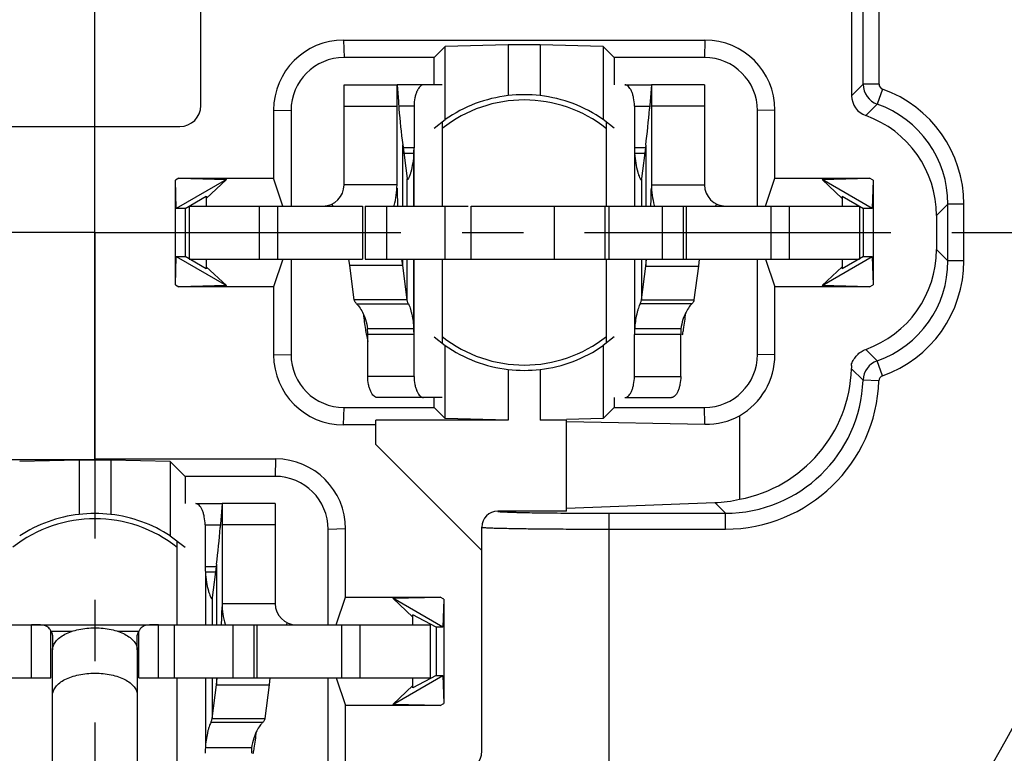
# Model space of a CAD drawing. Units: millimetres. Extents: x 0 to 420, y 0 to 297.
# Drawn here: x 342 to 370, y 190 to 210 of the extents above; entities that cross this region are included whole.
import ezdxf

# ---------------------------------------------------------------- set-up
doc = ezdxf.new("R2010")
doc.units = ezdxf.units.MM
doc.header["$LTSCALE"] = 23.1
doc.linetypes.add('CENTER', pattern=[0.6, 0.375, -0.075, 0.075, -0.075])
doc.layers.get('0').update_dxf_attribs({"linetype": 'CONTINUOUS'})
for name, color, linetype in [('AUSFORMSCHRAEGEN', 7, 'CONTINUOUS'), ('BEZUGSACHSEN', 7, 'CONTINUOUS'), ('DEFAULT_1', 7, 'CENTER'), ('FASEN', 7, 'CONTINUOUS'), ('RUNDUNGEN', 7, 'CONTINUOUS'), ('ZEICHNUNGSBEMASSUNGEN', 7, 'CONTINUOUS')]:
    doc.layers.add(name, color=color, linetype=linetype)
doc.styles.get("Standard").update_dxf_attribs({"font": 'txt', "width": 0.7})
doc.dimstyles.new('DIMSTYLE_6', dxfattribs={"dimtxt": 3.5, "dimasz": 3.5, "dimexe": 0.18, "dimexo": 0.0625, "dimgap": 0.09, "dimtad": 1, "dimdec": 3, "dimlfac": 0.333333, "dimdsep": 46, "dimtxsty": 'STANDARD', "dimblk": '_FILLED', "dimblk1": '_FILLED', "dimblk2": '_FILLED', "dimcen": 0.09, "dimclrt": 5, "dimadec": 0, "dimazin": 0, "dimtp": 0.2, "dimtm": 0.2, "dimtfac": 1, "dimtdec": 3, "dimtofl": 0, "dimtmove": 0, "dimatfit": 3, "dimldrblk": '_FILLED', "dimfxl": 1, "dimtolj": 1, "dimarcsym": 0})

# ---------------------------------------------------------------- blocks, each defined once
blk = doc.blocks.new('_FILLED')
at = {"color": 0, "linetype": 'BYBLOCK'}
blk.add_solid([(0, 0), (-1, 0.125), (-1, -0.125)], dxfattribs=at)
blk = doc.blocks.new('*D12')
at = {"layer": 'ZEICHNUNGSBEMASSUNGEN', "color": 2, "linetype": 'CONTINUOUS'}
for p, q in [((314.257, 234.486), (314.257, 265.82)), ((373.657, 240.59), (373.657, 265.82)), ((314.257, 264.32), (343.957, 264.32)), ((373.657, 264.32), (343.957, 264.32)), ((314.257, 181.19), (314.257, 231.675))]:
    blk.add_line(p, q, dxfattribs=at)
at = {"layer": 'ZEICHNUNGSBEMASSUNGEN', "color": 2, "linetype": 'CONTINUOUS', "xscale": 3.5, "yscale": 3.5, "zscale": 3.5, "rotation": 180}
blk.add_blockref('_FILLED', (314.257, 264.32), dxfattribs=at)
at = {"layer": 'ZEICHNUNGSBEMASSUNGEN', "color": 2, "linetype": 'CONTINUOUS', "xscale": 3.5, "yscale": 3.5, "zscale": 3.5}
blk.add_blockref('_FILLED', (373.657, 264.32), dxfattribs=at)
at = {"layer": 'ZEICHNUNGSBEMASSUNGEN', "color": 5, "linetype": 'CONTINUOUS', "insert": (343.957, 268.726), "char_height": 3.5, "width": 26.25, "attachment_point": 2, "line_spacing_factor": 0.9}
blk.add_mtext('\\Q15.0;19,8{\\Ftxt.shx;\\W1.000000;\\H3.500000; }[.780]', dxfattribs=at)
blk = doc.blocks.new('*D13')
at = {"layer": 'ZEICHNUNGSBEMASSUNGEN', "color": 2, "linetype": 'CONTINUOUS'}
for p, q in [((367.207, 234.14), (294.969, 234.14)), ((296.469, 234.14), (296.469, 204.44)), ((296.469, 174.74), (296.469, 204.44)), ((307.807, 174.74), (294.969, 174.74))]:
    blk.add_line(p, q, dxfattribs=at)
at = {"layer": 'ZEICHNUNGSBEMASSUNGEN', "color": 2, "linetype": 'CONTINUOUS', "xscale": 3.5, "yscale": 3.5, "zscale": 3.5}
for p, rotation in [((296.469, 234.14), 90), ((296.469, 174.74), 270)]:
    blk.add_blockref('_FILLED', p, dxfattribs=dict(at, rotation=rotation))
at = {"layer": 'ZEICHNUNGSBEMASSUNGEN', "color": 5, "linetype": 'CONTINUOUS', "insert": (292.063, 204.44), "char_height": 3.5, "width": 26.25, "attachment_point": 2, "rotation": 90, "line_spacing_factor": 0.9}
blk.add_mtext('\\Q15.0;19,8{\\Ftxt.shx;\\W1.000000;\\H3.500000; }[.780]', dxfattribs=at)

msp = doc.modelspace()

# ---------------------------------------------------------------- linework, layer by layer
at = {"color": 7, "linetype": 'CONTINUOUS'}
for p, q in [((346.9565, 208.0365), (346.9565, 211.0401)), ((351.0065, 208.6196), (352.5065, 208.6196)), ((352.5065, 205.7901), (352.5065, 208.6196)), ((352.5066, 208.6196), (352.5456, 208.1473)), ((359.7064, 208.6196), (359.6676, 208.1473)), ((361.2065, 208.6196), (359.7065, 208.6196)), ((359.7065, 208.6196), (359.7065, 205.7901)), ((352.5456, 208.1473), (352.5615, 207.9409)), ((359.6676, 208.1473), (359.6518, 207.9409)), ((341.5565, 207.4365), (346.3565, 207.4365)), ((353.7864, 207.5699), (353.7864, 205.1901)), ((358.4343, 205.1901), (358.4343, 207.5639)), ((352.6664, 206.9215), (352.7908, 205.9654)), ((359.5457, 206.9075), (359.4231, 205.9654)), ((352.9818, 206.6775), (352.6982, 206.6775)), ((359.5158, 206.6775), (359.2322, 206.6775)), ((352.7927, 205.9528), (352.7913, 205.9619)), ((359.4212, 205.9528), (359.4226, 205.9619)), ((346.619, 205.1901), (346.619, 203.6901)), ((351.6065, 205.1901), (351.6065, 203.6901)), ((353.8638, 205.1901), (353.8638, 203.6901)), ((354.6065, 203.6901), (354.6065, 205.1901)), ((358.5065, 203.6901), (358.5065, 205.1901)), ((360.6065, 205.1901), (360.6065, 203.6901)), ((365.594, 205.1901), (365.594, 203.6901)), ((346.619, 203.6901), (351.5261, 203.6901)), ((351.6065, 203.6901), (365.594, 203.6901)), ((352.6664, 203.5049), (352.6433, 203.6901)), ((352.7927, 202.5345), (352.6664, 203.5049)), ((353.7864, 203.6901), (353.7864, 201.3104)), ((358.4343, 201.3163), (358.4343, 203.6901)), ((359.4212, 202.5345), (359.5457, 203.4909)), ((359.5457, 203.4909), (359.5705, 203.6901)), ((352.7927, 202.5345), (351.2936, 202.5345)), ((359.4212, 202.5345), (360.9203, 202.5345)), ((352.9818, 201.7116), (351.6717, 201.7116)), ((360.5422, 201.7116), (359.2322, 201.7116)), ((351.9065, 198.4401), (354.9065, 195.4401)), ((347.5564, 196.7696), (347.5176, 196.2973)), ((349.0565, 196.7696), (347.5565, 196.7696)), ((347.5565, 196.7696), (347.5565, 193.9401)), ((347.5176, 196.2973), (347.5018, 196.0909)), ((346.2843, 193.3401), (346.2843, 195.7082)), ((347.3658, 194.8275), (347.0822, 194.8275)), ((347.3957, 195.0575), (347.2731, 194.1154)), ((347.2712, 194.1028), (347.2726, 194.1119)), ((342.713, 191.8401), (342.713, 193.1558)), ((345.2, 191.8401), (345.2, 193.1558)), ((346.1992, 193.3401), (346.1992, 191.8401)), ((348.4565, 193.3401), (348.4565, 191.8401)), ((353.444, 193.3401), (353.444, 191.8401)), ((342.7565, 188.7008), (342.7565, 192.6315)), ((345.1565, 192.6315), (345.1565, 188.7008)), ((339.4565, 191.8401), (342.713, 191.8401)), ((345.2, 191.8401), (353.444, 191.8401)), ((346.2843, 189.472), (346.2843, 191.8401)), ((347.3957, 191.6409), (347.4205, 191.8401)), ((347.2712, 190.6845), (347.3957, 191.6409)), ((347.2712, 190.6845), (348.7703, 190.6845)), ((348.3922, 189.8616), (347.0822, 189.8616))]:
    msp.add_line(p, q, dxfattribs=at)
at = {"color": 3, "linetype": 'CONTINUOUS'}
for p, q in [((351.0065, 205.7901), (351.0065, 208.6196)), ((361.2065, 208.6196), (361.2065, 205.7901)), ((346.619, 205.1901), (351.5261, 205.1901)), ((351.6065, 205.1901), (354.5236, 205.1901)), ((354.6065, 205.1901), (365.594, 205.1901)), ((351.1673, 203.5049), (351.1441, 203.6901)), ((351.2936, 202.5345), (351.1673, 203.5049)), ((360.9203, 202.5345), (361.0448, 203.4909)), ((361.0448, 203.4909), (361.0697, 203.6901)), ((349.0565, 196.7696), (349.0565, 193.9401)), ((339.4565, 193.3401), (353.444, 193.3401)), ((342.7565, 193.0481), (342.7565, 192.6315)), ((345.1565, 192.6315), (345.1565, 193.0481)), ((348.8948, 191.6409), (348.9197, 191.8401)), ((348.7703, 190.6845), (348.8948, 191.6409))]:
    msp.add_line(p, q, dxfattribs=at)
at = {"color": 9, "linetype": 'CONTINUOUS'}
for p, q in [((351.0065, 208.0196), (352.5065, 208.0196)), ((361.2065, 208.0196), (359.7065, 208.0196)), ((352.6664, 205.1901), (352.6664, 206.9215)), ((352.9885, 206.8347), (352.6777, 206.8347)), ((352.9885, 205.1901), (352.9885, 206.8347)), ((359.5362, 206.8347), (359.2245, 206.8347)), ((359.5457, 206.9075), (359.5457, 205.1901)), ((352.9818, 205.1901), (352.9818, 206.6775)), ((359.2322, 206.6775), (359.2322, 205.1901)), ((352.7927, 205.1901), (352.7927, 205.9528)), ((359.4212, 205.9528), (359.4212, 205.1901)), ((352.5065, 205.7901), (351.0065, 205.7901)), ((359.7065, 205.7901), (361.2065, 205.7901)), ((348.6065, 205.1901), (348.6065, 203.6901)), ((349.1261, 205.1901), (349.1261, 203.6901)), ((350.6645, 205.2484), (350.6922, 205.1901)), ((351.5261, 205.1901), (351.5261, 203.6901)), ((352.2065, 205.1901), (352.2065, 203.6901)), ((356.9585, 205.1901), (356.9585, 203.6901)), ((358.3865, 205.1901), (358.3865, 203.6901)), ((360.0065, 205.1901), (360.0065, 203.6901)), ((360.6869, 205.1901), (360.6869, 203.6901)), ((361.5485, 205.2484), (361.5208, 205.1901)), ((363.0869, 205.1901), (363.0869, 203.6901)), ((363.6065, 205.1901), (363.6065, 203.6901)), ((352.6664, 203.5049), (351.1673, 203.5049)), ((352.6664, 203.5049), (352.6664, 203.6901)), ((352.7927, 202.5345), (352.7927, 203.6901)), ((352.9818, 201.7116), (352.9818, 203.6901)), ((352.9885, 201.5544), (352.9885, 203.6901)), ((359.2322, 203.6901), (359.2322, 201.7116)), ((359.4212, 203.6901), (359.4212, 202.5345)), ((359.5457, 203.6901), (359.5457, 203.4909)), ((359.5457, 203.4909), (361.0448, 203.4909)), ((351.3631, 202.4237), (352.8275, 202.4237)), ((360.8508, 202.4237), (359.3865, 202.4237)), ((352.9885, 201.5544), (351.6785, 201.5544)), ((360.5364, 201.5544), (359.2245, 201.5544)), ((349.0565, 196.1696), (347.5565, 196.1696)), ((347.3862, 194.9847), (347.0745, 194.9847)), ((347.0822, 194.8275), (347.0822, 193.3401)), ((347.3957, 195.0575), (347.3957, 193.3401)), ((347.2712, 194.1028), (347.2712, 193.3401)), ((347.5565, 193.9401), (349.0565, 193.9401)), ((342.1565, 191.8401), (342.1565, 193.3401)), ((342.713, 193.1558), (343.3143, 193.1558)), ((344.5987, 193.1558), (345.2, 193.1558)), ((345.7565, 191.8401), (345.7565, 193.3401)), ((347.8565, 193.3401), (347.8565, 191.8401)), ((348.5369, 193.3401), (348.5369, 191.8401)), ((349.3985, 193.3984), (349.3708, 193.3401)), ((350.9369, 193.3401), (350.9369, 191.8401)), ((351.4565, 193.3401), (351.4565, 191.8401)), ((347.0822, 191.8401), (347.0822, 189.8616)), ((347.2712, 191.8401), (347.2712, 190.6845)), ((347.3957, 191.8401), (347.3957, 191.6409)), ((347.3957, 191.6409), (348.8948, 191.6409)), ((348.7008, 190.5737), (347.2365, 190.5737))]:
    msp.add_line(p, q, dxfattribs=at)
at = {"color": 7, "linetype": 'CONTINUOUS'}
for centre, radius, start, end in [((356.1065, 204.4401), 3.9, 83.37419, 96.62581), ((346.3565, 208.0365), 0.6, 270, 360), ((371.7806, 209.4041), 19.2747, 184.35358, 187.40014), ((340.3243, 209.404), 19.3828, 352.59964, 355.67088), ((351.1656, 206.8341), 1.8229, 355.07404, 0.01884), ((360.8359, 206.8341), 1.6113, 179.98048, 185.57637), ((353.2091, 206.0198), 0.4218, 187.40765, 187.88111), ((359.0048, 206.0198), 0.4218, 352.11889, 352.59235), ((350.4065, 205.7901), 2.1, 343.85424, 360), ((371.5182, 205.9697), 19.0117, 180.82143, 182.35012), ((340.5871, 205.9697), 19.1194, 357.6653, 359.18321), ((361.8065, 205.7901), 2.1, 180, 196.10049), ((351.1656, 201.555), 1.8229, 359.98116, 4.92597), ((360.8359, 201.555), 1.6113, 174.42363, 180.01952), ((356.1065, 204.4401), 3.9, 263.37419, 276.62581), ((343.9565, 192.5901), 3.9, 83.37419, 96.62581), ((328.1743, 197.554), 19.3828, 352.59964, 355.67088), ((348.6859, 194.9841), 1.6113, 179.98048, 185.57637), ((346.8548, 194.1698), 0.4218, 352.11889, 352.59235), ((328.4371, 194.1197), 19.1194, 357.6653, 359.18321), ((349.6565, 193.9401), 2.1, 180, 196.10049), ((348.6859, 189.705), 1.6113, 174.42363, 180.01952)]:
    msp.add_arc(centre, radius, start, end, dxfattribs=at)
at = {"color": 3, "linetype": 'CONTINUOUS'}
for centre, radius, start, end in [((350.4065, 205.7901), 0.6, 270, 360), ((361.8065, 205.7901), 0.6, 180, 270), ((357.9295, 202.7687), 6.4078, 185.75318, 189.58206), ((354.2933, 202.7727), 6.4124, 350.37234, 354.52272), ((358.0423, 202.786), 6.5219, 189.56646, 189.86224), ((358.0478, 202.7869), 6.5275, 189.86222, 190.96613), ((358.0228, 202.782), 6.502, 190.96555, 192.62282), ((349.8556, 201.555), 1.8229, 359.98116, 4.92597), ((362.6404, 201.5553), 2.104, 175.74101, 180.02381), ((354.21, 202.7862), 6.4969, 348.96702, 350.09717), ((354.2144, 202.7854), 6.4923, 350.09713, 350.37765), ((349.6565, 193.9401), 0.6, 180, 270), ((342.1433, 190.9227), 6.4124, 350.37234, 354.52272), ((350.4904, 189.7053), 2.104, 175.74101, 180.02381), ((342.06, 190.9362), 6.4969, 348.96702, 350.09717), ((342.0644, 190.9354), 6.4923, 350.09713, 350.37765)]:
    msp.add_arc(centre, radius, start, end, dxfattribs=at)
at = {"color": 7, "linetype": 'CONTINUOUS'}
for points, knots in [([(352.9818, 206.6775), (352.9764, 206.5849), (352.9565, 206.4077), (352.919, 206.2332), (352.8959, 206.1511)], [0, 0, 0, 0, 0.5209053, 1, 1, 1, 1]), ([(359.2322, 206.6775), (359.2375, 206.5849), (359.2575, 206.4076), (359.2949, 206.2331), (359.3181, 206.151)], [0, 0, 0, 0, 0.5209082, 1, 1, 1, 1]), ([(352.8017, 205.9348), (352.7992, 205.9348), (352.7956, 205.939), (352.7938, 205.9456), (352.793, 205.9502), (352.7927, 205.9528)], [0, 0, 0, 0, 0.346585, 0.627682, 1, 1, 1, 1]), ([(352.8959, 206.1511), (352.8878, 206.1225), (352.8718, 206.0705), (352.8492, 206.0105), (352.8316, 205.9726), (352.8205, 205.9528), (352.8117, 205.9404), (352.8046, 205.9347), (352.8017, 205.9348)], [0, 0, 0, 0, 0.3727604, 0.6817566, 0.8032719, 0.898047, 0.963447, 1, 1, 1, 1]), ([(359.3181, 206.151), (359.3261, 206.1225), (359.3421, 206.0705), (359.3648, 206.0105), (359.3823, 205.9726), (359.3934, 205.9528), (359.4022, 205.9404), (359.4093, 205.9347), (359.4122, 205.9348)], [0, 0, 0, 0, 0.3727634, 0.6817589, 0.803273, 0.8980469, 0.9634462, 1, 1, 1, 1]), ([(359.4122, 205.9348), (359.4147, 205.9348), (359.4184, 205.939), (359.4201, 205.9456), (359.4209, 205.9502), (359.4212, 205.9528)], [0, 0, 0, 0, 0.3465846, 0.6276818, 1, 1, 1, 1]), ([(352.8275, 202.4237), (352.8226, 202.4328), (352.8056, 202.4677), (352.7952, 202.506), (352.7927, 202.5345)], [0, 0, 0, 0, 0.2638895, 1, 1, 1, 1]), ([(352.8275, 202.4237), (352.8365, 202.4069), (352.854, 202.3663), (352.8786, 202.2976), (352.903, 202.2156), (352.934, 202.0906), (352.964, 201.9219), (352.9777, 201.7828), (352.9818, 201.7116)], [0, 0, 0, 0, 0.0782114, 0.1805534, 0.2989923, 0.4285487, 0.7076553, 1, 1, 1, 1]), ([(359.3865, 202.4237), (359.3774, 202.4069), (359.3599, 202.3663), (359.3354, 202.2976), (359.3109, 202.2156), (359.2799, 202.0906), (359.25, 201.9219), (359.2363, 201.7828), (359.2322, 201.7116)], [0, 0, 0, 0, 0.0782114, 0.1805533, 0.2989921, 0.4285486, 0.7076552, 1, 1, 1, 1]), ([(359.3865, 202.4237), (359.3913, 202.4328), (359.4083, 202.4677), (359.4188, 202.506), (359.4212, 202.5345)], [0, 0, 0, 0, 0.2638895, 1, 1, 1, 1]), ([(347.0822, 194.8275), (347.0875, 194.7349), (347.1075, 194.5576), (347.1449, 194.3831), (347.1681, 194.301)], [0, 0, 0, 0, 0.5209082, 1, 1, 1, 1]), ([(347.1681, 194.301), (347.1761, 194.2725), (347.1921, 194.2205), (347.2148, 194.1605), (347.2323, 194.1226), (347.2434, 194.1028), (347.2522, 194.0904), (347.2593, 194.0847), (347.2622, 194.0848)], [0, 0, 0, 0, 0.3727634, 0.6817589, 0.803273, 0.8980469, 0.9634462, 1, 1, 1, 1]), ([(347.2622, 194.0848), (347.2647, 194.0848), (347.2684, 194.089), (347.2701, 194.0956), (347.2709, 194.1002), (347.2712, 194.1028)], [0, 0, 0, 0, 0.3465846, 0.6276818, 1, 1, 1, 1]), ([(342.7565, 191.3498), (342.7565, 191.391), (342.774, 191.478), (342.8469, 191.5976), (342.9613, 191.7051), (343.1121, 191.7982), (343.294, 191.8743), (343.5759, 191.9512), (343.9565, 191.9882), (344.3371, 191.9512), (344.619, 191.8743), (344.801, 191.7982), (344.9518, 191.7051), (345.0661, 191.5976), (345.139, 191.478), (345.1565, 191.391), (345.1565, 191.3498)], [0, 0, 0, 0, 0.0422131, 0.0884663, 0.1412337, 0.2015095, 0.2689683, 0.3424507, 0.5, 0.6575493, 0.7310317, 0.7984905, 0.8587663, 0.9115337, 0.9577869, 1, 1, 1, 1]), ([(347.2365, 190.5737), (347.2413, 190.5828), (347.2583, 190.6177), (347.2688, 190.656), (347.2712, 190.6845)], [0, 0, 0, 0, 0.2638895, 1, 1, 1, 1]), ([(347.2365, 190.5737), (347.2274, 190.5569), (347.2099, 190.5163), (347.1854, 190.4476), (347.1609, 190.3656), (347.1299, 190.2406), (347.1, 190.0719), (347.0863, 189.9328), (347.0822, 189.8616)], [0, 0, 0, 0, 0.0782114, 0.1805533, 0.2989921, 0.4285486, 0.7076552, 1, 1, 1, 1])]:
    msp.add_open_spline(points, degree=3, knots=knots, dxfattribs=at)
at = {"color": 3, "linetype": 'CONTINUOUS'}
for points, knots in [([(351.3631, 202.4237), (351.3537, 202.4325), (351.323, 202.4636), (351.2989, 202.5038), (351.2936, 202.5345)], [0, 0, 0, 0, 0.2918186, 1, 1, 1, 1]), ([(351.3631, 202.4237), (351.3754, 202.4124), (351.4014, 202.3842), (351.4596, 202.3084), (351.5396, 202.1752), (351.6252, 201.9668), (351.6613, 201.8023), (351.6717, 201.7116)], [0, 0, 0, 0, 0.0635814, 0.1455926, 0.3637087, 0.6524643, 1, 1, 1, 1]), ([(360.8508, 202.4237), (360.8386, 202.4124), (360.8126, 202.3842), (360.7543, 202.3084), (360.6743, 202.1752), (360.5888, 201.9668), (360.5526, 201.8023), (360.5422, 201.7116)], [0, 0, 0, 0, 0.0635814, 0.1455927, 0.363709, 0.6524645, 1, 1, 1, 1]), ([(360.8508, 202.4237), (360.8602, 202.4325), (360.8909, 202.4636), (360.915, 202.5038), (360.9203, 202.5345)], [0, 0, 0, 0, 0.2918186, 1, 1, 1, 1]), ([(342.713, 193.1558), (342.7028, 193.1803), (342.6783, 193.2248), (342.6256, 193.277), (342.5619, 193.31), (342.4907, 193.3281), (342.4133, 193.3367), (342.3012, 193.3406), (342.215, 193.3401), (342.1565, 193.3401)], [0, 0, 0, 0, 0.1264252, 0.2393244, 0.3492924, 0.4645501, 0.5884481, 0.7205745, 1, 1, 1, 1]), ([(342.7565, 193.0481), (342.7565, 193.0668), (342.7481, 193.1064), (342.7263, 193.14), (342.713, 193.1558)], [0, 0, 0, 0, 0.4741107, 1, 1, 1, 1]), ([(342.7565, 192.6315), (342.7565, 192.6727), (342.774, 192.7597), (342.8469, 192.8793), (342.9613, 192.9868), (343.1121, 193.0799), (343.294, 193.156), (343.5759, 193.2329), (343.9565, 193.2699), (344.3371, 193.2329), (344.619, 193.156), (344.801, 193.0799), (344.9518, 192.9868), (345.0661, 192.8793), (345.139, 192.7597), (345.1565, 192.6727), (345.1565, 192.6315)], [0, 0, 0, 0, 0.0422131, 0.0884663, 0.1412337, 0.2015095, 0.2689683, 0.3424507, 0.5, 0.6575493, 0.7310317, 0.7984905, 0.8587663, 0.9115337, 0.9577869, 1, 1, 1, 1]), ([(345.2, 193.1558), (345.1867, 193.14), (345.1649, 193.1064), (345.1565, 193.0668), (345.1565, 193.0481)], [0, 0, 0, 0, 0.5258893, 1, 1, 1, 1]), ([(345.7565, 193.3401), (345.698, 193.3401), (345.6118, 193.3406), (345.4997, 193.3367), (345.4223, 193.3281), (345.3511, 193.31), (345.2874, 193.277), (345.2347, 193.2248), (345.2103, 193.1803), (345.2, 193.1558)], [0, 0, 0, 0, 0.2794255, 0.4115519, 0.5354499, 0.6507076, 0.7606756, 0.8735748, 1, 1, 1, 1]), ([(348.7008, 190.5737), (348.7102, 190.5825), (348.7409, 190.6136), (348.765, 190.6538), (348.7703, 190.6845)], [0, 0, 0, 0, 0.2918186, 1, 1, 1, 1]), ([(348.7008, 190.5737), (348.6886, 190.5624), (348.6626, 190.5342), (348.6043, 190.4584), (348.5243, 190.3252), (348.4388, 190.1168), (348.4026, 189.9523), (348.3922, 189.8616)], [0, 0, 0, 0, 0.0635814, 0.1455927, 0.363709, 0.6524645, 1, 1, 1, 1])]:
    msp.add_open_spline(points, degree=3, knots=knots, dxfattribs=at)
at = {"layer": 'AUSFORMSCHRAEGEN', "color": 7, "linetype": 'CONTINUOUS'}
for p, q in [((353.8724, 209.706), (353.5565, 209.3901)), ((355.6565, 209.7488), (353.8724, 209.706)), ((353.8724, 207.6368), (353.8724, 209.706)), ((356.5565, 209.7488), (355.6565, 209.7488)), ((355.6565, 209.7488), (355.6565, 208.3141)), ((358.3406, 209.706), (356.5565, 209.7488)), ((356.5565, 209.7488), (356.5565, 208.3141)), ((358.3406, 209.706), (358.6565, 209.3901)), ((358.3406, 209.706), (358.3406, 207.6368)), ((353.5565, 208.6196), (353.5565, 209.3901)), ((358.6565, 209.3901), (358.6565, 208.6196)), ((353.5565, 207.391), (353.8724, 207.6368)), ((358.6565, 207.391), (358.3406, 207.6368)), ((343.9565, 198.0336), (343.9565, 207.4365)), ((349.2748, 205.1901), (349.013, 205.9757)), ((362.9382, 205.1901), (363.2, 205.9757)), ((346.5065, 205.1223), (347.1065, 205.4687)), ((347.1065, 205.4687), (347.1065, 205.1901)), ((365.1065, 205.4687), (365.7065, 205.1223)), ((365.1065, 205.4687), (365.1065, 205.1901)), ((346.5065, 205.1223), (346.5065, 203.7579)), ((365.7065, 203.7579), (365.7065, 205.1223)), ((347.1065, 203.4115), (346.5065, 203.7579)), ((365.7065, 203.7579), (365.1065, 203.4115)), ((347.1065, 203.6901), (347.1065, 203.4115)), ((349.2748, 203.6901), (349.013, 202.9046)), ((362.9382, 203.6901), (363.2, 202.9046)), ((365.1065, 203.6901), (365.1065, 203.4115)), ((353.5565, 201.4893), (353.8724, 201.2434)), ((358.6565, 201.4893), (358.3406, 201.2434)), ((353.8724, 199.1742), (353.8724, 201.2434)), ((358.3406, 201.2434), (358.3406, 199.1742)), ((355.6565, 200.5662), (355.6565, 199.1315)), ((356.5565, 200.5662), (356.5565, 199.1315)), ((353.5565, 199.4901), (353.5565, 199.7696)), ((358.6565, 199.7696), (358.6565, 199.4901)), ((353.8724, 199.1742), (353.5565, 199.4901)), ((358.3406, 199.1742), (358.6565, 199.4901)), ((355.6565, 199.1315), (351.9065, 199.1315)), ((351.9065, 198.4401), (351.9065, 199.1315)), ((355.6565, 199.1315), (353.8724, 199.1742)), ((357.3065, 199.1315), (356.5565, 199.1315)), ((358.3406, 199.1742), (357.305, 199.1494)), ((357.3065, 196.553), (357.3065, 199.1315)), ((343.5065, 198.0009), (341.827, 197.9606)), ((344.4065, 198.0009), (343.5065, 198.0009)), ((343.5065, 198.0009), (343.5065, 196.4641)), ((346.086, 197.9606), (344.4065, 198.0009)), ((344.4065, 198.0009), (344.4065, 196.4641)), ((346.086, 197.9606), (346.5065, 197.5401)), ((346.086, 197.9606), (346.086, 195.8574)), ((346.5065, 197.5401), (346.5065, 196.7696)), ((346.086, 195.8574), (346.5065, 195.541)), ((350.7882, 193.3401), (351.05, 194.1257)), ((353.6139, 193.2723), (352.9565, 193.6187)), ((352.9565, 193.3401), (352.9565, 193.6187)), ((353.6139, 193.2723), (353.6139, 191.9079)), ((350.7882, 191.8401), (351.05, 191.0546)), ((353.6139, 191.9079), (352.9565, 191.5615)), ((352.9565, 191.5615), (352.9565, 191.8401))]:
    msp.add_line(p, q, dxfattribs=at)
for centre, start, end in [((356.1065, 204.4401), 96.62581, 124.94899), ((356.1065, 204.4401), 55.05101, 83.37419), ((356.1065, 204.4401), 235.05101, 263.37419), ((356.1065, 204.4401), 276.62581, 304.94899), ((343.9565, 192.5901), 96.62581, 123.09461), ((343.9565, 192.5901), 56.90539, 83.37419)]:
    msp.add_arc(centre, 3.9, start, end, dxfattribs=at)
at = {"layer": 'BEZUGSACHSEN', "color": 7, "linetype": 'CONTINUOUS'}
for centre, start, end in [((356.1065, 204.4401), 51.5774, 128.26635), ((356.1065, 204.4401), 231.73365, 308.4226), ((343.9565, 192.5901), 51.5774, 128.26635)]:
    msp.add_arc(centre, 3.75, start, end, dxfattribs=at)
at = {"layer": 'DEFAULT_1', "color": 7, "linetype": 'CENTER'}
for q in [(343.9565, 244.9401), (303.4565, 204.4401), (343.9565, 163.9401), (384.4565, 204.4401)]:
    msp.add_line((343.9565, 204.4401), q, dxfattribs=at)
at = {"layer": 'FASEN', "color": 7, "linetype": 'CONTINUOUS'}
for p, q in [((346.3323, 205.9757), (346.2342, 205.9191)), ((347.6784, 205.9439), (346.2554, 205.1223)), ((346.3323, 205.9757), (349.013, 205.9757)), ((346.3323, 205.9757), (347.6784, 205.9439)), ((347.6784, 205.9439), (347.1065, 205.4072)), ((363.2, 205.9757), (365.8807, 205.9757)), ((364.5346, 205.9439), (365.8807, 205.9757)), ((365.9576, 205.1223), (364.5346, 205.9439)), ((365.1065, 205.4072), (364.5346, 205.9439)), ((365.9788, 205.9191), (365.8807, 205.9757)), ((346.2554, 205.1223), (346.2342, 205.9191)), ((346.2342, 202.9612), (346.2342, 205.9191)), ((365.9788, 205.9191), (365.9576, 205.1223)), ((365.9788, 205.9191), (365.9788, 202.9612)), ((346.5065, 205.1223), (346.2554, 205.1223)), ((365.9576, 205.1223), (365.7065, 205.1223)), ((346.2342, 202.9612), (346.2554, 203.7579)), ((346.2554, 203.7579), (346.5065, 203.7579)), ((346.2554, 203.7579), (347.6784, 202.9363)), ((364.5346, 202.9363), (365.9576, 203.7579)), ((365.7065, 203.7579), (365.9576, 203.7579)), ((365.9576, 203.7579), (365.9788, 202.9612)), ((347.1065, 203.4731), (347.6784, 202.9363)), ((364.5346, 202.9363), (365.1065, 203.4731)), ((346.2342, 202.9612), (346.3323, 202.9046)), ((347.6784, 202.9363), (346.3323, 202.9046)), ((349.013, 202.9046), (346.3323, 202.9046)), ((365.8807, 202.9046), (363.2, 202.9046)), ((365.8807, 202.9046), (364.5346, 202.9363)), ((365.8807, 202.9046), (365.9788, 202.9612)), ((351.05, 194.1257), (353.7307, 194.1257)), ((352.3846, 194.0939), (353.7307, 194.1257)), ((353.8076, 193.2723), (352.3846, 194.0939)), ((352.9565, 193.5572), (352.3846, 194.0939)), ((353.8288, 194.0691), (353.7307, 194.1257)), ((353.8288, 194.0691), (353.8076, 193.2723)), ((353.8288, 194.0691), (353.8288, 191.1112)), ((353.8076, 193.2723), (353.6139, 193.2723)), ((352.3846, 191.0863), (353.8076, 191.9079)), ((353.6139, 191.9079), (353.8076, 191.9079)), ((353.8076, 191.9079), (353.8288, 191.1112)), ((352.3846, 191.0863), (352.9565, 191.6231)), ((353.7307, 191.0546), (351.05, 191.0546)), ((353.7307, 191.0546), (352.3846, 191.0863)), ((353.7307, 191.0546), (353.8288, 191.1112))]:
    msp.add_line(p, q, dxfattribs=at)
at = {"layer": 'RUNDUNGEN', "color": 7, "linetype": 'CONTINUOUS'}
for p, q in [((365.374, 213.6592), (365.374, 208.3123)), ((350.9928, 209.8836), (361.2202, 209.8836)), ((353.5565, 209.3901), (351.0063, 209.3901)), ((361.2067, 209.3901), (358.6565, 209.3901)), ((353.7863, 208.6196), (352.5065, 208.6196)), ((358.9586, 208.6196), (359.7065, 208.6196)), ((349.013, 207.9039), (349.013, 205.9757)), ((349.5065, 207.8903), (349.5065, 205.1901)), ((352.9885, 208.0196), (352.9885, 206.8347)), ((359.2245, 208.0196), (359.2245, 206.8347)), ((362.7065, 205.1901), (362.7065, 207.8903)), ((363.2, 205.9757), (363.2, 207.9039)), ((367.774, 204.9186), (367.774, 203.9617)), ((349.5065, 203.6901), (349.5065, 200.99)), ((362.7065, 200.99), (362.7065, 203.6901)), ((349.013, 202.9046), (349.013, 200.9764)), ((363.2, 200.9764), (363.2, 202.9046)), ((352.9885, 200.3696), (352.9885, 201.5544)), ((359.2245, 200.3696), (359.2245, 201.5544)), ((353.7863, 199.7696), (351.9379, 199.7696)), ((358.9586, 199.7696), (360.2784, 199.7696)), ((351.0063, 199.4901), (353.5565, 199.4901)), ((358.6565, 199.4901), (361.2067, 199.4901)), ((362.2027, 199.2576), (362.2027, 196.8912)), ((351.9065, 198.9966), (350.9928, 198.9966)), ((357.3065, 199.0883), (361.2197, 199.015)), ((338.8595, 198.0169), (343.9565, 198.0169)), ((343.9565, 198.0336), (349.0702, 198.0336)), ((349.0567, 197.5401), (346.5065, 197.5401)), ((346.8086, 196.7696), (347.5565, 196.7696)), ((357.3065, 196.6394), (361.5009, 196.7964)), ((357.3065, 196.553), (355.3565, 196.553)), ((347.0745, 196.1696), (347.0745, 194.9847)), ((350.5565, 193.3401), (350.5565, 196.0403)), ((351.05, 194.1257), (351.05, 196.0539)), ((354.9065, 189.7727), (354.9065, 196.1029)), ((350.5565, 189.14), (350.5565, 191.8401)), ((351.05, 189.1264), (351.05, 191.0546))]:
    msp.add_line(p, q, dxfattribs=at)
at = {"layer": 'RUNDUNGEN', "color": 9, "linetype": 'CONTINUOUS'}
for p, q in [((365.6988, 208.6371), (365.6988, 213.7276)), ((366.1487, 208.6371), (366.1487, 213.7276)), ((350.9928, 209.8836), (351.0063, 209.3901)), ((361.2202, 209.8836), (361.2067, 209.3901)), ((365.374, 208.3123), (365.6988, 208.6371)), ((366.1487, 208.6371), (365.6988, 208.6371)), ((366.2487, 208.4957), (366.0988, 208.0716)), ((349.013, 207.9039), (349.5065, 207.8903)), ((352.9885, 208.0196), (352.5615, 208.0196)), ((359.2245, 208.0196), (359.6518, 208.0196)), ((363.2, 207.9039), (362.7065, 207.8903)), ((365.774, 207.7467), (366.0988, 208.0716)), ((368.0988, 205.2432), (367.774, 204.9186)), ((368.5487, 205.2434), (368.0988, 205.2434)), ((368.0988, 203.6368), (368.0988, 205.2432)), ((368.5487, 203.6369), (368.5487, 205.2434)), ((368.0988, 203.6368), (367.774, 203.9617)), ((368.5487, 203.6369), (368.0988, 203.6369)), ((349.013, 200.9764), (349.5065, 200.99)), ((363.2, 200.9764), (362.7065, 200.99)), ((366.0966, 200.8079), (365.7718, 201.1327)), ((366.2462, 200.3836), (366.0966, 200.808)), ((352.9885, 200.3696), (351.6785, 200.3696)), ((359.2245, 200.3696), (360.5364, 200.3696)), ((365.6965, 200.2628), (365.3717, 200.5876)), ((366.1461, 200.2473), (365.6965, 200.2628)), ((350.9928, 198.9966), (351.0063, 199.4901)), ((361.2197, 199.015), (361.2067, 199.4901)), ((349.0702, 198.0336), (349.0567, 197.5401)), ((361.799, 196.4978), (361.5009, 196.7964)), ((358.5065, 196.4978), (361.799, 196.4978)), ((358.5065, 186.8735), (358.5065, 196.4978)), ((361.7994, 196.0479), (361.7994, 196.4978)), ((347.0745, 196.1696), (347.5018, 196.1696)), ((351.05, 196.0539), (350.5565, 196.0403)), ((358.5065, 196.0479), (361.7994, 196.0479))]:
    msp.add_line(p, q, dxfattribs=at)
at = {"layer": 'RUNDUNGEN', "color": 3, "linetype": 'CONTINUOUS'}
for p, q in [((351.6785, 200.3696), (351.6785, 201.5544)), ((360.5364, 200.3696), (360.5364, 201.5544))]:
    msp.add_line(p, q, dxfattribs=at)
at = {"layer": 'RUNDUNGEN', "color": 9, "linetype": 'CONTINUOUS'}
for centre, radius, start, end in [((343.9565, 204.4401), 32.5168, 297.83317, 56.46356), ((343.9565, 204.4401), 29.5169, 302.57553, 60.62299), ((366.2989, 208.6373), 0.6001, 180.01631, 250.52778), ((366.2987, 208.6371), 0.15, 179.99873, 250.53552), ((365.0995, 205.2436), 3.4492, 359.99649, 70.53766), ((365.0997, 205.2438), 2.9991, 359.98876, 70.53952), ((365.0997, 203.6365), 2.9991, 289.41519, 0.00628), ((365.0995, 203.6367), 3.4492, 289.41745, 0.00372), ((366.2962, 200.242), 0.6001, 109.42869, 178.00877), ((366.296, 200.2422), 0.15, 109.42041, 178.0249), ((361.7998, 200.3969), 3.899, 269.98801, 358.03023), ((361.7996, 200.397), 4.3491, 269.99703, 358.02761), ((358.3185, 336.9518), 140.4535, 269.518963, 269.652519), ((358.4871, 365.349), 168.8511, 269.653772, 270.006593)]:
    msp.add_arc(centre, radius, start, end, dxfattribs=at)
at = {"layer": 'RUNDUNGEN', "color": 7, "linetype": 'CONTINUOUS'}
for centre, radius, start, end in [((350.9928, 207.9039), 1.9798, 90.00012, 179.99988), ((361.2202, 207.9039), 1.9798, 0.00012, 89.99988), ((351.0063, 207.8903), 1.4998, 90.00012, 179.99988), ((361.2067, 207.8903), 1.4998, 0.00012, 89.99988), ((343.9565, 204.4401), 32.7, 320.74269, 360), ((350.9928, 200.9764), 1.9798, 180.00012, 269.99988), ((351.0063, 200.99), 1.4998, 180.00012, 269.99988), ((361.2067, 200.99), 1.4998, 270.00012, 359.99988), ((361.2202, 200.9764), 1.9798, 299.75356, 359.99988), ((349.0702, 196.0539), 1.9798, 0.00012, 89.99988), ((349.0567, 196.0403), 1.4998, 0.00012, 89.99988), ((355.3567, 196.1028), 0.4501, 90.01822, 179.99146)]:
    msp.add_arc(centre, radius, start, end, dxfattribs=at)
for centre, major_axis, ratio, start_param, end_param in [((365.9741, 208.3125), (0.4244, 0.4244), 0.9996955, 2.3563468, 3.5871985), ((364.7735, 204.9177), (2.122, 2.122), 0.9996955, -0.7852459, 0.4456058), ((364.7735, 203.9626), (2.122, -2.122), 0.9996955, -0.4463932, 0.7852459), ((361.4734, 200.7232), (2.7586, -2.7586), 0.9996955, -0.5974607, 0.7507799), ((361.2555, 200.9769), (1.8616, -0.625), 0.9991476, -1.2653684, -0.7437427), ((361.4997, 200.6969), (1.4631, 3.6475), 0.9495671, -2.7416003, -2.5538152), ((354.3065, 189.7727), (0, 0.6001), 0.9998477, 3.1415927, 4.712389)]:
    msp.add_ellipse(centre, major_axis=major_axis, ratio=ratio, start_param=start_param, end_param=end_param, dxfattribs=at)
for points, knots in [([(353.2557, 208.6196), (353.2393, 208.6196), (353.203, 208.6098), (353.1545, 208.5729), (353.1092, 208.5162), (353.0685, 208.4413), (353.0343, 208.3506), (352.9988, 208.2097), (352.9885, 208.0965), (352.9885, 208.0196)], [0, 0, 0, 0, 0.070478, 0.1545162, 0.2571346, 0.3789129, 0.5178958, 0.6706953, 1, 1, 1, 1]), ([(359.2245, 208.0196), (359.2245, 208.0965), (359.2142, 208.2097), (359.179, 208.3506), (359.1449, 208.4413), (359.1044, 208.5162), (359.0594, 208.5729), (359.0111, 208.6098), (358.975, 208.6196), (358.9586, 208.6196)], [0, 0, 0, 0, 0.3296724, 0.482606, 0.6216656, 0.7434448, 0.8459705, 0.9298102, 1, 1, 1, 1]), ([(365.374, 200.7221), (365.3801, 200.7456), (365.3987, 200.7915), (365.4382, 200.8542), (365.4826, 200.9136), (365.5291, 200.9711), (365.5805, 201.0239), (365.6583, 201.0839), (365.7254, 201.1164), (365.7718, 201.1327)], [0, 0, 0, 0, 0.1239826, 0.2495831, 0.376103, 0.5014181, 0.6255513, 0.7499891, 1, 1, 1, 1]), ([(365.3717, 200.5876), (365.3724, 200.6101), (365.3849, 200.6543), (365.3683, 200.7003), (365.374, 200.7221)], [0, 0, 0, 0, 0.5000021, 1, 1, 1, 1]), ([(352.9885, 200.3696), (352.9885, 200.2926), (352.9988, 200.1794), (353.0343, 200.0385), (353.0685, 199.9478), (353.1092, 199.8729), (353.1545, 199.8162), (353.203, 199.7793), (353.2393, 199.7696), (353.2557, 199.7696)], [0, 0, 0, 0, 0.3293047, 0.4821043, 0.6210871, 0.7428654, 0.8454838, 0.929522, 1, 1, 1, 1]), ([(358.9586, 199.7696), (358.975, 199.7696), (359.0111, 199.7793), (359.0594, 199.8162), (359.1044, 199.8729), (359.1449, 199.9478), (359.179, 200.0385), (359.2142, 200.1795), (359.2245, 200.2926), (359.2245, 200.3696)], [0, 0, 0, 0, 0.0701898, 0.1540295, 0.2565552, 0.3783345, 0.517394, 0.6703276, 1, 1, 1, 1]), ([(347.0745, 196.1696), (347.0745, 196.2465), (347.0642, 196.3597), (347.029, 196.5006), (346.9949, 196.5913), (346.9544, 196.6662), (346.9094, 196.7229), (346.8611, 196.7598), (346.825, 196.7696), (346.8086, 196.7696)], [0, 0, 0, 0, 0.3296724, 0.482606, 0.6216656, 0.7434448, 0.8459705, 0.9298102, 1, 1, 1, 1])]:
    msp.add_open_spline(points, degree=3, knots=knots, dxfattribs=at)
at = {"layer": 'RUNDUNGEN', "color": 3, "linetype": 'CONTINUOUS'}
for points, knots in [([(351.9379, 199.7696), (351.9223, 199.7696), (351.8877, 199.7796), (351.8416, 199.8165), (351.7978, 199.8729), (351.758, 199.9477), (351.7241, 200.0383), (351.6889, 200.1793), (351.6785, 200.2925), (351.6785, 200.3696)], [0, 0, 0, 0, 0.0670501, 0.1492419, 0.2513591, 0.3735654, 0.5135519, 0.6676753, 1, 1, 1, 1]), ([(360.5364, 200.3696), (360.5364, 200.2926), (360.526, 200.1794), (360.4909, 200.0383), (360.4573, 199.9478), (360.4177, 199.873), (360.3741, 199.8165), (360.3283, 199.7796), (360.2938, 199.7696), (360.2784, 199.7696)], [0, 0, 0, 0, 0.3326985, 0.4869586, 0.6270238, 0.7492325, 0.8512576, 0.9332481, 1, 1, 1, 1])]:
    msp.add_open_spline(points, degree=3, knots=knots, dxfattribs=at)
at = {"layer": 'RUNDUNGEN', "color": 9, "linetype": 'CONTINUOUS'}
for points, knots in [([(355.3565, 196.553), (355.3564, 196.5521), (355.3595, 196.5501), (355.3648, 196.5488), (355.3745, 196.5468), (355.3946, 196.5441), (355.4297, 196.5408), (355.4829, 196.5373), (355.5511, 196.5337), (355.6339, 196.5302), (355.7308, 196.5267), (355.8415, 196.5234), (355.9653, 196.5203), (356.1548, 196.5161), (356.4196, 196.5114), (356.7668, 196.5068), (357.0113, 196.5044), (357.1394, 196.5033)], [0, 0, 0, 0, 0.0014371, 0.0047389, 0.0101336, 0.0176556, 0.0391023, 0.0690597, 0.1073783, 0.1538588, 0.2082942, 0.2704124, 0.3398923, 0.4164101, 0.5890243, 0.7848521, 1, 1, 1, 1]), ([(354.9065, 196.1029), (354.9065, 196.1012), (354.9148, 196.0993), (354.9259, 196.0969), (354.9487, 196.0944), (354.9784, 196.0918), (355.0172, 196.0893), (355.0643, 196.0867), (355.1197, 196.0842), (355.2097, 196.0807), (355.3417, 196.0765), (355.5228, 196.072), (355.7325, 196.0677), (355.969, 196.0638), (356.23, 196.0602), (356.6192, 196.0558), (357.1464, 196.0516), (357.8132, 196.0486), (358.2724, 196.0479), (358.5065, 196.0479)], [0, 0, 0, 0, 0.0014228, 0.0051115, 0.0111597, 0.0195721, 0.0303421, 0.043448, 0.0588529, 0.0765181, 0.1184722, 0.1689137, 0.2273458, 0.2932251, 0.3659027, 0.4446968, 0.6174856, 0.8050187, 1, 1, 1, 1])]:
    msp.add_open_spline(points, degree=3, knots=knots, dxfattribs=at)

# ---------------------------------------------------------------- dimensions: what is measured, and where the dimension line sits
at = {"layer": 'ZEICHNUNGSBEMASSUNGEN', "color": 2, "linetype": 'CONTINUOUS'}
dim = msp.add_linear_dim(base=(373.6565, 264.3199), p1=(314.2565, 181.1901), p2=(373.6565, 240.5901), dimstyle='DIMSTYLE_6', dxfattribs=at)
dim.commit()
dim.dimension.update_dxf_attribs({"geometry": '*D12', "text_midpoint": (341.2065, 266.9757), "dimtype": 160})
dim = msp.add_linear_dim(base=(296.4692, 174.7401), p1=(367.2065, 234.1401), p2=(307.8065, 174.7401), angle=270, dimstyle='DIMSTYLE_6', dxfattribs=at)
dim.commit()
dim.dimension.update_dxf_attribs({"geometry": '*D13', "text_midpoint": (295.1295, 201.9816), "dimtype": 160})

doc.saveas('drawing.dxf')
